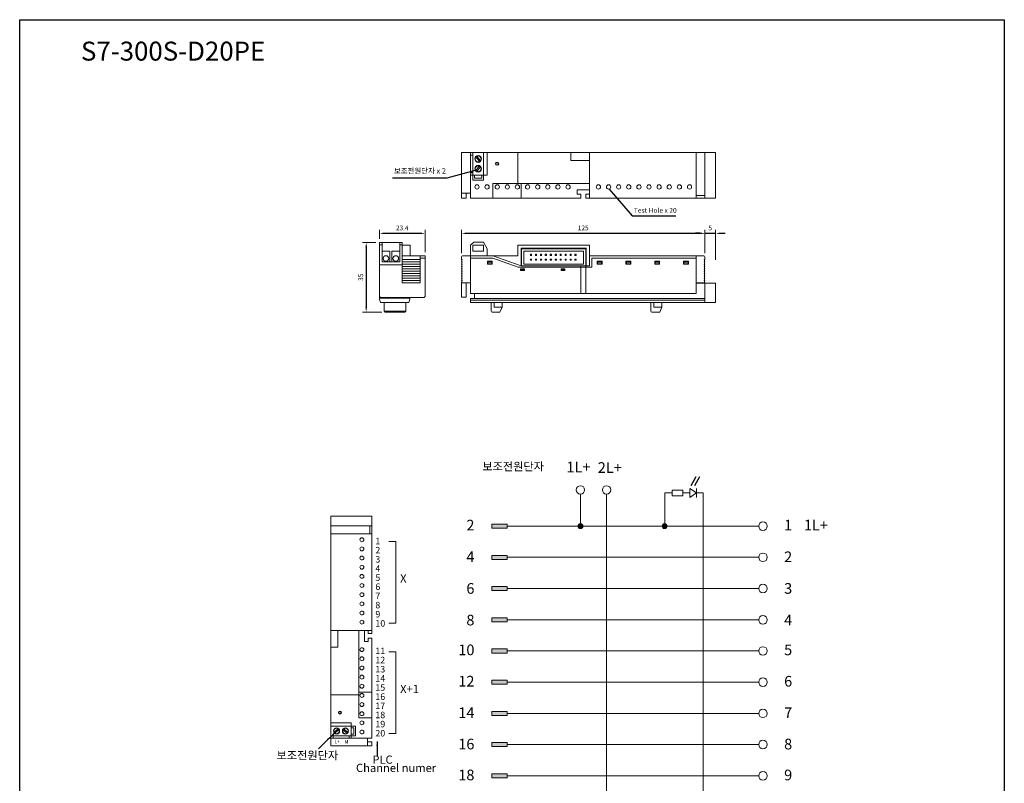
# Model space of a CAD drawing. Units: millimetres. Extents: x 2361 to 6516, y 260 to 12565.
# Drawn here: x 2361 to 6516, y 9342 to 12565 of the extents above; entities that cross this region are included whole.
import ezdxf

# ---------------------------------------------------------------- set-up
doc = ezdxf.new("R2010")
doc.units = ezdxf.units.MM
doc.header["$LTSCALE"] = 4
doc.layers.add('FRAME 025', color=7, linetype='Continuous')
doc.layers.add('model', color=7, linetype='Continuous', lineweight=25)
doc.styles.get("Standard").update_dxf_attribs({"font": 'arial.ttf', "height": 20})
doc.dimstyles.new('ISO-25', dxfattribs={"dimtxt": 20, "dimasz": 20, "dimexe": 15, "dimexo": 15, "dimgap": 10, "dimtad": 1, "dimtxsty": 'Standard', "dimcen": 20, "dimclrd": 256, "dimclre": 256, "dimclrt": 256, "dimadec": 0, "dimazin": 0, "dimtfac": 1, "dimtmove": 0, "dimatfit": 3, "dimfxl": 1, "dimlwe": 18, "dimarcsym": 0})

# ---------------------------------------------------------------- blocks, each defined once
blk = doc.blocks.new('*D62')
at = {"layer": 'Defpoints', "color": 0, "lineweight": 13, "transparency": 16777216}
for p in [(5252.4, 11663.4), (4225.8, 11564.4), (5252.4, 11564.3)]:
    blk.add_point(p, dxfattribs=at)
at = {"layer": 'FRAME 025', "lineweight": 18, "transparency": 16777216}
for p, q in [((4225.8, 11579.4), (4225.8, 11678.4)), ((5252.4, 11579.3), (5252.4, 11678.4))]:
    blk.add_line(p, q, dxfattribs=at)
at = {"layer": 'FRAME 025', "lineweight": -2, "transparency": 16777216}
blk.add_line((4245.8, 11663.4), (5232.4, 11663.4), dxfattribs=at)
at = {"layer": 'FRAME 025', "lineweight": 13, "transparency": 16777216}
for points in [[(4245.8, 11666.8), (4245.8, 11660.1), (4225.8, 11663.4)], [(5232.4, 11666.8), (5232.4, 11660.1), (5252.4, 11663.4)]]:
    blk.add_solid(points, dxfattribs=at)
at = {"layer": 'FRAME 025', "lineweight": 13, "transparency": 16777216, "insert": (4739.1, 11683.6), "char_height": 20, "attachment_point": 5}
blk.add_mtext('125', dxfattribs=at)
blk = doc.blocks.new('*D63')
at = {"layer": 'Defpoints', "color": 0, "lineweight": 13, "transparency": 16777216}
for p in [(3879.4, 11624.7), (3823.1, 11331.1), (3903.6, 11331.1)]:
    blk.add_point(p, dxfattribs=at)
at = {"layer": 'FRAME 025', "lineweight": 18, "transparency": 16777216}
for p, q in [((3864.4, 11624.7), (3808.1, 11624.7)), ((3888.6, 11331.1), (3808.1, 11331.1))]:
    blk.add_line(p, q, dxfattribs=at)
at = {"layer": 'FRAME 025', "lineweight": -2, "transparency": 16777216}
blk.add_line((3823.1, 11604.7), (3823.1, 11351.1), dxfattribs=at)
at = {"layer": 'FRAME 025', "lineweight": 13, "transparency": 16777216}
for points in [[(3819.8, 11604.7), (3826.4, 11604.7), (3823.1, 11624.7)], [(3819.8, 11351.1), (3826.4, 11351.1), (3823.1, 11331.1)]]:
    blk.add_solid(points, dxfattribs=at)
at = {"layer": 'FRAME 025', "lineweight": 13, "transparency": 16777216, "insert": (3802.9, 11477.9), "char_height": 20, "attachment_point": 5, "rotation": 90}
blk.add_mtext('35', dxfattribs=at)
blk = doc.blocks.new('*D64')
at = {"layer": 'Defpoints', "color": 0, "lineweight": 13, "transparency": 16777216}
for p in [(4071.5, 11663.4), (3879.4, 11624.7), (4071.5, 11568.4)]:
    blk.add_point(p, dxfattribs=at)
at = {"layer": 'FRAME 025', "lineweight": 18, "transparency": 16777216}
for p, q in [((3879.4, 11639.7), (3879.4, 11678.4)), ((4071.5, 11583.4), (4071.5, 11678.4))]:
    blk.add_line(p, q, dxfattribs=at)
at = {"layer": 'FRAME 025', "lineweight": -2, "transparency": 16777216}
blk.add_line((3899.4, 11663.4), (4051.5, 11663.4), dxfattribs=at)
at = {"layer": 'FRAME 025', "lineweight": 13, "transparency": 16777216}
for points in [[(3899.4, 11666.8), (3899.4, 11660.1), (3879.4, 11663.4)], [(4051.5, 11666.8), (4051.5, 11660.1), (4071.5, 11663.4)]]:
    blk.add_solid(points, dxfattribs=at)
at = {"layer": 'FRAME 025', "lineweight": 13, "transparency": 16777216, "insert": (3975.4, 11683.6), "char_height": 20, "attachment_point": 5}
blk.add_mtext('23.4', dxfattribs=at)
blk = doc.blocks.new('*D65')
at = {"layer": 'Defpoints', "color": 0, "lineweight": 13, "ltscale": 4, "transparency": 16777216}
for p in [(5297.5, 11663.4), (5252.4, 11579.3), (5297.5, 11536.1)]:
    blk.add_point(p, dxfattribs=at)
at = {"layer": 'FRAME 025', "lineweight": 18, "ltscale": 4, "transparency": 16777216}
for p, q in [((5252.4, 11594.3), (5252.4, 11678.4)), ((5297.5, 11551.1), (5297.5, 11678.4))]:
    blk.add_line(p, q, dxfattribs=at)
at = {"layer": 'FRAME 025', "lineweight": -2, "ltscale": 4, "transparency": 16777216}
for p, q in [((5232.4, 11663.4), (5212.4, 11663.4)), ((5252.4, 11663.4), (5297.5, 11663.4)), ((5317.5, 11663.4), (5337.5, 11663.4))]:
    blk.add_line(p, q, dxfattribs=at)
at = {"layer": 'FRAME 025', "lineweight": 13, "ltscale": 4, "transparency": 16777216}
for points in [[(5232.4, 11666.8), (5232.4, 11660.1), (5252.4, 11663.4)], [(5317.5, 11666.8), (5317.5, 11660.1), (5297.5, 11663.4)]]:
    blk.add_solid(points, dxfattribs=at)
at = {"layer": 'FRAME 025', "lineweight": 13, "ltscale": 4, "transparency": 16777216, "insert": (5274.9, 11683.6), "char_height": 20, "attachment_point": 5}
blk.add_mtext('5', dxfattribs=at)

msp = doc.modelspace()

# ---------------------------------------------------------------- hatches: boundary and pattern name
at = {"lineweight": 20}
for points in [[(4417.419, 10418.943), (4353.16, 10418.943), (4353.16, 10436.03), (4417.419, 10436.03)], [(4417.419, 10287.238), (4353.16, 10287.238), (4353.16, 10304.325), (4417.419, 10304.325)], [(4417.419, 10155.533), (4353.16, 10155.533), (4353.16, 10172.62), (4417.419, 10172.62)], [(4417.419, 10023.828), (4353.16, 10023.828), (4353.16, 10040.915), (4417.419, 10040.915)], [(4417.419, 9892.123), (4353.16, 9892.123), (4353.16, 9909.21), (4417.419, 9909.21)], [(4417.419, 9760.418), (4353.16, 9760.418), (4353.16, 9777.505), (4417.419, 9777.505)], [(4417.419, 9628.713), (4353.16, 9628.713), (4353.16, 9645.8), (4417.419, 9645.8)], [(4417.419, 9497.009), (4353.16, 9497.009), (4353.16, 9514.095), (4417.419, 9514.095)], [(4417.419, 9365.304), (4353.16, 9365.304), (4353.16, 9382.39), (4417.419, 9382.39)]]:
    msp.add_hatch(color=256, dxfattribs=at).paths.add_polyline_path(points)
h = msp.add_hatch(color=256, dxfattribs=at)
edge = h.paths.add_edge_path()
edge.add_arc((4727.041, 10427.735), 10.526, 0, 360)
h = msp.add_hatch(color=256, dxfattribs=at)
edge = h.paths.add_edge_path()
edge.add_arc((5082.55, 10427.735), 10.526, 0, 360)

# ---------------------------------------------------------------- linework, layer by layer
at = {"lineweight": 20, "ltscale": 4}
for p, q in [((5114.289, 10567.663), (5083.475, 10567.663)), ((5159.221, 10579.831), (5114.289, 10579.831)), ((5114.289, 10579.831), (5114.289, 10567.663)), ((5114.289, 10555.495), (5114.289, 10567.663)), ((5159.221, 10555.495), (5114.289, 10555.495)), ((5159.221, 10567.663), (5159.221, 10579.831)), ((5189.094, 10567.663), (5159.221, 10567.663)), ((5159.221, 10567.663), (5159.221, 10555.495)), ((5189.094, 10567.663), (5189.094, 10586.737)), ((5189.094, 10586.737), (5216.527, 10567.663)), ((5189.094, 10567.663), (5189.094, 10548.589)), ((5189.094, 10548.589), (5216.527, 10567.663)), ((5216.527, 10567.663), (5216.527, 10586.737)), ((5216.527, 10567.663), (5216.527, 10548.589)), ((5216.527, 10567.663), (5245.278, 10567.663))]:
    msp.add_line(p, q, dxfattribs=at)
at = {"lineweight": 20}
for p, q in [((5479.563, 10427.735), (4417.419, 10427.735)), ((5479.563, 10296.03), (4417.419, 10296.03)), ((5479.563, 10164.325), (4417.419, 10164.325)), ((5479.563, 10032.62), (4417.419, 10032.62)), ((5479.563, 9900.915), (4417.419, 9900.915)), ((5479.563, 9769.21), (4417.419, 9769.21)), ((5479.563, 9637.505), (4417.419, 9637.505)), ((5479.563, 9505.8), (4417.419, 9505.8)), ((5479.563, 9374.095), (4417.419, 9374.095))]:
    msp.add_line(p, q, dxfattribs=at)
msp.add_lwpolyline([(2360.932, 12565.054), (6515.932, 12565.054), (6515.932, 6565.054), (2360.932, 6565.054)], close=True)
for points in [[(4417.419, 10436.03), (4353.16, 10436.03), (4353.16, 10418.943), (4417.419, 10418.943)], [(4417.419, 10304.325), (4353.16, 10304.325), (4353.16, 10287.238), (4417.419, 10287.238)], [(4417.419, 10172.62), (4353.16, 10172.62), (4353.16, 10155.533), (4417.419, 10155.533)], [(4417.419, 10040.915), (4353.16, 10040.915), (4353.16, 10023.828), (4417.419, 10023.828)], [(4417.419, 9909.21), (4353.16, 9909.21), (4353.16, 9892.123), (4417.419, 9892.123)], [(4417.419, 9777.505), (4353.16, 9777.505), (4353.16, 9760.418), (4417.419, 9760.418)], [(4417.419, 9645.8), (4353.16, 9645.8), (4353.16, 9628.713), (4417.419, 9628.713)], [(4417.419, 9514.095), (4353.16, 9514.095), (4353.16, 9497.009), (4417.419, 9497.009)], [(4417.419, 9382.39), (4353.16, 9382.39), (4353.16, 9365.304), (4417.419, 9365.304)]]:
    msp.add_lwpolyline(points, close=True, dxfattribs=at)
for centre, radius in [((4727.041, 10580.264), 18.01), ((4837.721, 10580.264), 18.01), ((4727.041, 10427.735), 10.526), ((5082.55, 10427.735), 10.526), ((5497.574, 10427.735), 18.01), ((5497.574, 10296.03), 18.01), ((5497.574, 10164.325), 18.01), ((5497.574, 10032.62), 18.01), ((5497.574, 9900.915), 18.01), ((5497.574, 9769.21), 18.01), ((5497.574, 9637.505), 18.01), ((5497.574, 9505.8), 18.01), ((5497.574, 9374.095), 18.01)]:
    msp.add_circle(centre, radius, dxfattribs=at)
at = {"layer": 'FRAME 025', "lineweight": 13, "ltscale": 0.5}
for p, q in [((5297.523, 12004.445), (4225.837, 12004.445)), ((4262.792, 11909.266), (4262.792, 12004.445)), ((4272.647, 11993.769), (4262.792, 11993.769)), ((4272.647, 11908.445), (4272.647, 12004.445)), ((4318.634, 11908.445), (4318.634, 12004.445)), ((4334.237, 11908.445), (4334.237, 12004.445)), ((4463.583, 11873.872), (4463.583, 12004.445)), ((4686.537, 11970.775), (4686.537, 12004.445)), ((4764.968, 11970.775), (4686.537, 11970.775)), ((5252.357, 11812.281), (5252.357, 12004.445)), ((5297.523, 12004.445), (5297.523, 11812.281)), ((4272.647, 11919.121), (4262.792, 11919.121)), ((4334.237, 11908.445), (4262.792, 11908.445)), ((4476.722, 11812.281), (4476.722, 11873.872)), ((4713.231, 11829.116), (4713.231, 11846.362)), ((4713.231, 11846.362), (4764.968, 11846.362)), ((4764.968, 11812.281), (4764.968, 11846.362)), ((4262.792, 11832.812), (4225.837, 11832.812)), ((4244.725, 11812.281), (4225.837, 11812.281)), ((4244.725, 11812.281), (4244.725, 11832.812)), ((4728.424, 11812.281), (4262.792, 11812.281)), ((4728.424, 11829.116), (4713.231, 11829.116)), ((4728.424, 11812.281), (4728.424, 11829.116)), ((4749.775, 11829.116), (4764.968, 11829.116)), ((4749.775, 11812.281), (4749.775, 11829.116)), ((5297.523, 11812.281), (4749.775, 11812.281)), ((5252.357, 11822.793), (5215.402, 11822.793)), ((3879.363, 11624.678), (3879.363, 11396.755)), ((3975.363, 11624.678), (3879.363, 11624.678)), ((3890.039, 11614.823), (3879.363, 11614.823)), ((3890.039, 11542.556), (3890.039, 11624.678)), ((3964.687, 11542.556), (3964.687, 11624.678)), ((3975.363, 11614.823), (3964.687, 11614.823)), ((3975.363, 11624.678), (3975.363, 11567.567)), ((4008.293, 11613.518), (3975.363, 11613.518)), ((4008.293, 11613.518), (4008.293, 11568.388)), ((4262.792, 11614.091), (4277.53, 11625.425)), ((4262.792, 11568.388), (4262.792, 11614.091)), ((4318.634, 11625.425), (4277.53, 11625.425)), ((3890.039, 11588.544), (3923.257, 11588.544)), ((3923.257, 11542.556), (3923.257, 11588.544)), ((3931.469, 11542.556), (3931.469, 11588.544)), ((3931.469, 11588.544), (3964.687, 11588.544)), ((4071.527, 11568.388), (3975.363, 11568.388)), ((3975.363, 11455.061), (3975.363, 11567.567)), ((4050.996, 11553.606), (3975.363, 11553.606)), ((4050.996, 11455.061), (4050.996, 11568.388)), ((4071.527, 11558.533), (4050.996, 11558.533)), ((4071.527, 11568.388), (4071.527, 11396.755)), ((4476.722, 11525.685), (4357.544, 11568.388)), ((4465.041, 11520.721), (4357.544, 11558.533)), ((4764.968, 11525.685), (4764.968, 11558.533)), ((4774.822, 11520.721), (4774.822, 11558.533)), ((3975.363, 11530.238), (3879.363, 11530.238)), ((3964.687, 11542.556), (3890.039, 11542.556)), ((4050.996, 11543.752), (3975.363, 11543.752)), ((4050.996, 11533.897), (3975.363, 11533.897)), ((4050.996, 11524.043), (3975.363, 11524.043)), ((4050.996, 11514.188), (3975.363, 11514.188)), ((4071.527, 11426.318), (4071.527, 11522.437)), ((4491.093, 11513.367), (4474.669, 11513.367)), ((4489.451, 11512.135), (4476.312, 11512.135)), ((4489.451, 11510.493), (4476.312, 11510.493)), ((4661.905, 11513.367), (4645.481, 11513.367)), ((4660.263, 11512.135), (4647.124, 11512.135)), ((4660.263, 11510.493), (4647.124, 11510.493)), ((4728.424, 11506.35), (4728.424, 11525.685)), ((4728.424, 11409.894), (4728.424, 11520.758)), ((4764.968, 11525.685), (4734.583, 11525.685)), ((4749.775, 11525.685), (4749.775, 11506.35)), ((4749.775, 11409.894), (4749.775, 11520.758)), ((4764.968, 11542.93), (4764.968, 11525.685)), ((4050.996, 11504.333), (3975.363, 11504.333)), ((4050.996, 11494.479), (3975.363, 11494.479)), ((4050.996, 11484.624), (3975.363, 11484.624)), ((4050.996, 11474.77), (3975.363, 11474.77)), ((4491.093, 11506.387), (4474.669, 11506.387)), ((4050.996, 11464.094), (3975.363, 11464.094)), ((4050.996, 11455.061), (3975.363, 11455.061)), ((5297.523, 11452.597), (5215.402, 11452.597)), ((5251.536, 11452.597), (5251.536, 11372.118)), ((5297.523, 11372.118), (5297.523, 11452.597)), ((3883.469, 11392.649), (3879.363, 11396.755)), ((3879.363, 11390.185), (3879.363, 11396.755)), ((4007.472, 11390.185), (3879.363, 11390.185)), ((3879.363, 11390.185), (3879.363, 11386.079)), ((3879.363, 11386.079), (3883.469, 11372.118)), ((4067.42, 11392.649), (3883.469, 11392.649)), ((3892.913, 11392.649), (3892.913, 11390.185)), ((3994.743, 11392.649), (3994.743, 11390.185)), ((4007.472, 11386.079), (4003.366, 11372.118)), ((4007.472, 11390.185), (4007.472, 11392.649)), ((4007.472, 11390.185), (4007.472, 11386.079)), ((4067.42, 11392.649), (4071.527, 11396.755)), ((4262.796, 11388.543), (4262.796, 11372.118)), ((5251.536, 11388.543), (4262.796, 11388.543)), ((4262.796, 11388.543), (4262.796, 11372.118)), ((4280.863, 11409.894), (4280.863, 11388.543)), ((4280.863, 11409.894), (4280.863, 11388.543)), ((4003.366, 11372.118), (3883.469, 11372.118)), ((3899.483, 11335.164), (3899.483, 11372.118)), ((3989.816, 11335.164), (3989.816, 11372.118)), ((5251.536, 11381.973), (4262.796, 11381.973)), ((5297.523, 11372.118), (4262.796, 11372.118)), ((4350.666, 11335.164), (4350.666, 11372.118)), ((4362.983, 11351.588), (4362.983, 11371.951)), ((4396.654, 11351.588), (4362.983, 11351.588)), ((4396.654, 11351.588), (4387.62, 11331.058)), ((4396.654, 11351.588), (4396.654, 11372.118)), ((5024.881, 11335.164), (5024.881, 11372.118)), ((5037.198, 11351.588), (5037.198, 11371.951)), ((5070.869, 11351.588), (5037.198, 11351.588)), ((5070.869, 11351.588), (5061.835, 11331.058)), ((5070.869, 11351.588), (5070.869, 11372.118)), ((3899.483, 11335.164), (3903.589, 11331.058)), ((3899.483, 11335.164), (3989.816, 11335.164)), ((3985.71, 11331.058), (3903.589, 11331.058)), ((3985.71, 11331.058), (3989.816, 11335.164)), ((4387.62, 11331.058), (4354.772, 11331.058)), ((5061.835, 11331.058), (5028.987, 11331.058)), ((3673.452, 10469.776), (3673.452, 9499.992)), ((3673.452, 10469.776), (3847.343, 10469.776)), ((3847.343, 10469.776), (3847.343, 9974.11)), ((3847.343, 10428.904), (3673.452, 10428.904)), ((3837.831, 10428.904), (3837.831, 10395.463)), ((3703.92, 9987.858), (3703.92, 9916.886)), ((3847.343, 9987.858), (3816.504, 9987.858)), ((3816.504, 9941.041), (3816.504, 9987.858)), ((3832.109, 9974.11), (3832.109, 9987.858)), ((3847.343, 9974.11), (3832.109, 9974.11)), ((3832.109, 9941.041), (3816.504, 9941.041)), ((3832.109, 9954.789), (3832.109, 9941.041)), ((3847.343, 9954.789), (3832.109, 9954.789)), ((3847.343, 9954.789), (3847.343, 9533.432)), ((3703.92, 9916.886), (3673.452, 9916.886)), ((3847.343, 9727.021), (3791.609, 9727.021)), ((3791.609, 9715.131), (3673.452, 9715.131)), ((3760.323, 9598.084), (3673.452, 9598.084)), ((3760.323, 9598.084), (3760.323, 9533.432)), ((3760.323, 9583.965), (3673.452, 9583.965)), ((3760.323, 9542.35), (3673.452, 9542.35)), ((3759.58, 9533.432), (3673.452, 9533.432)), ((3683.112, 9542.35), (3683.112, 9533.432)), ((3750.663, 9542.35), (3750.663, 9533.432)), ((3828.765, 9533.432), (3828.765, 9499.992)), ((3847.343, 9517.084), (3828.765, 9517.084)), ((3847.343, 9517.084), (3847.343, 9499.992))]:
    msp.add_line(p, q, dxfattribs=at)
at = {"layer": 'FRAME 025', "lineweight": 13}
for p, q in [((4225.837, 11812.281), (4225.837, 12004.445)), ((4285.932, 11985.292), (4301.997, 11966.242)), ((4290.175, 11988.59), (4305.964, 11969.868)), ((4764.968, 11846.362), (4764.968, 12004.445)), ((5215.402, 11812.281), (5215.402, 12004.445)), ((4285.731, 11927.885), (4300.475, 11947.441)), ((4289.89, 11924.482), (4304.892, 11944.379)), ((4262.792, 11812.281), (4262.792, 11909.266)), ((4357.544, 11812.281), (4357.544, 11873.872)), ((4357.544, 11873.872), (4463.583, 11873.872)), ((4764.968, 11873.872), (4463.583, 11873.872)), ((4728.424, 11812.281), (4262.792, 11812.281)), ((5215.402, 11812.281), (4749.775, 11812.281)), ((4318.634, 11625.425), (4334.237, 11597.504)), ((4334.237, 11597.504), (4334.237, 11568.388)), ((4463.583, 11613.518), (4463.583, 11568.388)), ((4463.583, 11613.518), (4764.968, 11613.518)), ((4476.722, 11600.415), (4751.828, 11600.415)), ((4476.722, 11525.648), (4476.722, 11600.415)), ((4749.54, 11597.665), (4479.029, 11597.665)), ((4479.029, 11597.665), (4479.029, 11525.685)), ((4749.54, 11597.665), (4749.54, 11525.685)), ((4751.828, 11525.685), (4751.828, 11600.415)), ((4764.968, 11613.518), (4764.968, 11525.685)), ((4225.837, 11553.606), (4225.837, 11564.43)), ((4225.837, 11553.606), (4228.506, 11553.606)), ((4228.506, 11553.606), (4225.837, 11543.752)), ((4262.792, 11568.388), (4228.85, 11568.388)), ((4262.792, 11455.061), (4262.792, 11568.388)), ((4262.792, 11568.388), (4463.583, 11568.388)), ((4262.792, 11558.533), (4262.792, 11568.388)), ((4354.727, 11558.533), (4262.792, 11558.533)), ((4357.544, 11558.533), (4262.792, 11558.533)), ((4488.883, 11533.626), (4488.883, 11587.81)), ((4488.883, 11587.81), (4739.685, 11587.81)), ((4516.408, 11575.419), (4516.408, 11570.492)), ((4521.336, 11575.419), (4516.408, 11575.419)), ((4521.336, 11570.492), (4516.408, 11570.492)), ((4516.408, 11554.56), (4516.408, 11549.633)), ((4521.336, 11554.56), (4516.408, 11554.56)), ((4521.336, 11575.419), (4521.336, 11570.492)), ((4521.336, 11554.56), (4521.336, 11549.633)), ((4537.267, 11575.419), (4537.267, 11570.492)), ((4542.194, 11575.419), (4537.267, 11575.419)), ((4542.194, 11570.492), (4537.267, 11570.492)), ((4537.267, 11554.56), (4537.267, 11549.633)), ((4542.194, 11554.56), (4537.267, 11554.56)), ((4542.194, 11575.419), (4542.194, 11570.492)), ((4542.194, 11554.56), (4542.194, 11549.633)), ((4558.126, 11575.419), (4558.126, 11570.492)), ((4563.053, 11575.419), (4558.126, 11575.419)), ((4563.053, 11570.492), (4558.126, 11570.492)), ((4558.126, 11554.56), (4558.126, 11549.633)), ((4563.053, 11554.56), (4558.126, 11554.56)), ((4563.053, 11575.419), (4563.053, 11570.492)), ((4563.053, 11554.56), (4563.053, 11549.633)), ((4578.985, 11575.419), (4578.985, 11570.492)), ((4583.912, 11575.419), (4578.985, 11575.419)), ((4583.912, 11570.492), (4578.985, 11570.492)), ((4578.985, 11554.56), (4578.985, 11549.633)), ((4583.912, 11554.56), (4578.985, 11554.56)), ((4583.912, 11575.419), (4583.912, 11570.492)), ((4583.912, 11554.56), (4583.912, 11549.633)), ((4599.843, 11575.419), (4599.843, 11570.492)), ((4604.771, 11575.419), (4599.843, 11575.419)), ((4604.771, 11570.492), (4599.843, 11570.492)), ((4599.843, 11554.56), (4599.843, 11549.633)), ((4604.771, 11554.56), (4599.843, 11554.56)), ((4604.771, 11575.419), (4604.771, 11570.492)), ((4604.771, 11554.56), (4604.771, 11549.633)), ((4620.702, 11575.419), (4620.702, 11570.492)), ((4625.629, 11575.419), (4620.702, 11575.419)), ((4625.629, 11570.492), (4620.702, 11570.492)), ((4620.702, 11554.56), (4620.702, 11549.633)), ((4625.629, 11554.56), (4620.702, 11554.56)), ((4625.629, 11575.419), (4625.629, 11570.492)), ((4625.629, 11554.56), (4625.629, 11549.633)), ((4641.561, 11575.419), (4641.561, 11570.492)), ((4646.488, 11575.419), (4641.561, 11575.419)), ((4646.488, 11570.492), (4641.561, 11570.492)), ((4641.561, 11554.56), (4641.561, 11549.633)), ((4646.488, 11554.56), (4641.561, 11554.56)), ((4646.488, 11575.419), (4646.488, 11570.492)), ((4646.488, 11554.56), (4646.488, 11549.633)), ((4662.42, 11575.419), (4662.42, 11570.492)), ((4667.347, 11575.419), (4662.42, 11575.419)), ((4667.347, 11570.492), (4662.42, 11570.492)), ((4662.42, 11554.56), (4662.42, 11549.633)), ((4667.347, 11554.56), (4662.42, 11554.56)), ((4667.347, 11575.419), (4667.347, 11570.492)), ((4667.347, 11554.56), (4667.347, 11549.633)), ((4683.279, 11575.419), (4683.279, 11570.492)), ((4688.206, 11575.419), (4683.279, 11575.419)), ((4688.206, 11570.492), (4683.279, 11570.492)), ((4683.279, 11554.56), (4683.279, 11549.633)), ((4688.206, 11554.56), (4683.279, 11554.56)), ((4688.206, 11575.419), (4688.206, 11570.492)), ((4688.206, 11554.56), (4688.206, 11549.633)), ((4704.137, 11575.419), (4704.137, 11570.492)), ((4709.065, 11575.419), (4704.137, 11575.419)), ((4709.065, 11570.492), (4704.137, 11570.492)), ((4704.137, 11554.56), (4704.137, 11549.633)), ((4709.065, 11554.56), (4704.137, 11554.56)), ((4709.065, 11575.419), (4709.065, 11570.492)), ((4709.065, 11554.56), (4709.065, 11549.633)), ((4739.685, 11533.626), (4739.685, 11587.81)), ((4764.968, 11568.388), (5215.402, 11568.388)), ((4774.822, 11558.533), (5215.402, 11558.533)), ((4774.822, 11558.533), (5215.402, 11558.533)), ((5215.402, 11455.061), (5215.402, 11568.388)), ((5215.402, 11568.388), (5248.251, 11568.388)), ((5215.402, 11558.533), (5215.402, 11568.388)), ((5252.357, 11543.774), (5249.688, 11553.628)), ((5249.688, 11553.628), (5252.357, 11553.628)), ((5252.357, 11553.628), (5252.357, 11564.304)), ((4225.837, 11543.752), (4228.506, 11543.752)), ((4228.506, 11543.752), (4225.837, 11533.897)), ((4228.506, 11533.897), (4225.837, 11524.043)), ((4225.837, 11533.897), (4228.506, 11533.897)), ((4225.837, 11524.043), (4228.506, 11524.043)), ((4228.506, 11524.043), (4225.837, 11514.188)), ((4225.837, 11514.188), (4228.506, 11514.188)), ((4228.506, 11514.188), (4225.837, 11504.333)), ((4355.137, 11546.215), (4334.607, 11546.215)), ((4334.607, 11546.215), (4334.607, 11533.897)), ((4355.137, 11533.897), (4334.607, 11533.897)), ((4353.495, 11544.573), (4336.249, 11544.573)), ((4336.249, 11544.573), (4336.249, 11534.718)), ((4353.495, 11542.109), (4336.249, 11542.109)), ((4353.495, 11534.718), (4336.249, 11534.718)), ((4353.495, 11544.573), (4353.495, 11534.718)), ((4355.137, 11546.215), (4355.137, 11533.897)), ((4748.954, 11520.721), (4465.041, 11520.721)), ((4474.669, 11513.367), (4474.669, 11506.387)), ((4476.312, 11512.135), (4476.312, 11506.387)), ((4734.583, 11525.685), (4476.722, 11525.685)), ((4488.883, 11533.626), (4739.685, 11533.626)), ((4489.451, 11512.135), (4489.451, 11506.387)), ((4491.093, 11513.367), (4491.093, 11506.797)), ((4521.336, 11549.633), (4516.408, 11549.633)), ((4542.194, 11549.633), (4537.267, 11549.633)), ((4563.053, 11549.633), (4558.126, 11549.633)), ((4583.912, 11549.633), (4578.985, 11549.633)), ((4604.771, 11549.633), (4599.843, 11549.633)), ((4625.629, 11549.633), (4620.702, 11549.633)), ((4646.488, 11549.633), (4641.561, 11549.633)), ((4645.481, 11513.367), (4645.481, 11506.387)), ((4647.124, 11512.135), (4647.124, 11506.387)), ((4660.263, 11512.135), (4660.263, 11506.387)), ((4661.905, 11513.367), (4661.905, 11506.387)), ((4667.347, 11549.633), (4662.42, 11549.633)), ((4688.206, 11549.633), (4683.279, 11549.633)), ((4709.065, 11549.633), (4704.137, 11549.633)), ((4774.822, 11520.721), (4748.954, 11520.721)), ((4818.346, 11546.2), (4797.816, 11546.2)), ((4797.816, 11546.2), (4797.816, 11533.882)), ((4818.346, 11533.882), (4797.816, 11533.882)), ((4816.704, 11544.573), (4799.458, 11544.573)), ((4799.458, 11544.573), (4799.458, 11534.718)), ((4816.704, 11542.109), (4799.458, 11542.109)), ((4816.704, 11534.718), (4799.458, 11534.718)), ((4816.704, 11544.573), (4816.704, 11534.718)), ((4818.346, 11546.2), (4818.346, 11533.882)), ((4939.886, 11546.215), (4919.355, 11546.215)), ((4919.355, 11546.215), (4919.355, 11533.897)), ((4939.886, 11533.897), (4919.355, 11533.897)), ((4938.243, 11544.573), (4920.998, 11544.573)), ((4920.998, 11544.573), (4920.998, 11534.718)), ((4938.243, 11542.109), (4920.998, 11542.109)), ((4938.243, 11534.718), (4920.998, 11534.718)), ((4938.243, 11544.573), (4938.243, 11534.718)), ((4939.886, 11546.215), (4939.886, 11533.897)), ((5061.425, 11546.215), (5040.895, 11546.215)), ((5040.895, 11546.215), (5040.895, 11533.897)), ((5061.425, 11533.897), (5040.895, 11533.897)), ((5059.783, 11544.573), (5042.537, 11544.573)), ((5042.537, 11544.573), (5042.537, 11534.718)), ((5059.783, 11542.109), (5042.537, 11542.109)), ((5059.783, 11534.718), (5042.537, 11534.718)), ((5059.783, 11544.573), (5059.783, 11534.718)), ((5061.425, 11546.215), (5061.425, 11533.897)), ((5182.964, 11546.215), (5162.434, 11546.215)), ((5162.434, 11546.215), (5162.434, 11533.897)), ((5182.964, 11533.897), (5162.434, 11533.897)), ((5181.322, 11544.573), (5164.077, 11544.573)), ((5164.077, 11544.573), (5164.077, 11534.718)), ((5181.322, 11542.109), (5164.077, 11542.109)), ((5181.322, 11534.718), (5164.077, 11534.718)), ((5181.322, 11544.573), (5181.322, 11534.718)), ((5182.964, 11546.215), (5182.964, 11533.897)), ((5249.688, 11543.774), (5252.357, 11543.774)), ((5252.357, 11533.919), (5249.688, 11543.774)), ((5249.688, 11533.919), (5252.357, 11533.919)), ((5252.357, 11524.065), (5249.688, 11533.919)), ((5249.688, 11524.065), (5252.357, 11524.065)), ((5252.357, 11514.21), (5249.688, 11524.065)), ((5249.688, 11514.21), (5252.357, 11514.21)), ((5252.357, 11504.356), (5249.688, 11514.21)), ((4225.837, 11504.333), (4228.506, 11504.333)), ((4228.506, 11504.333), (4225.837, 11494.479)), ((4225.837, 11494.479), (4228.506, 11494.479)), ((4228.506, 11494.479), (4225.837, 11484.624)), ((4225.837, 11484.624), (4228.506, 11484.624)), ((4228.506, 11484.624), (4225.837, 11474.77)), ((4225.837, 11474.77), (4228.506, 11474.77)), ((4228.506, 11474.77), (4225.837, 11464.915)), ((4489.451, 11506.387), (4476.312, 11506.387)), ((4489.451, 11506.387), (4476.312, 11506.387)), ((4661.905, 11506.387), (4645.481, 11506.387)), ((4660.263, 11506.387), (4647.124, 11506.387)), ((4660.263, 11506.387), (4647.124, 11506.387)), ((5249.688, 11504.356), (5252.357, 11504.356)), ((5252.357, 11494.501), (5249.688, 11504.356)), ((5249.688, 11494.501), (5252.357, 11494.501)), ((5252.357, 11484.647), (5249.688, 11494.501)), ((5249.688, 11484.647), (5252.357, 11484.647)), ((5252.357, 11474.792), (5249.688, 11484.647)), ((5249.688, 11474.792), (5252.357, 11474.792)), ((5252.357, 11464.937), (5249.688, 11474.792)), ((4225.837, 11464.915), (4228.506, 11464.915)), ((4228.506, 11464.915), (4225.837, 11455.061)), ((4225.837, 11393.47), (4225.837, 11455.061)), ((4246.368, 11455.061), (4225.837, 11455.061)), ((4244.725, 11393.47), (4244.725, 11455.061)), ((4262.792, 11455.061), (4246.368, 11455.061)), ((4262.792, 11409.894), (4262.792, 11455.209)), ((5215.402, 11409.894), (5215.402, 11455.061)), ((5252.357, 11455.061), (5215.402, 11455.061)), ((5248.867, 11455.061), (5251.536, 11455.061)), ((5249.688, 11464.937), (5252.357, 11464.937)), ((5252.357, 11455.083), (5249.688, 11464.937)), ((4244.725, 11393.47), (4225.837, 11393.47)), ((4262.792, 11409.894), (5215.402, 11409.894)), ((3847.343, 10395.463), (3673.452, 10395.463)), ((3847.343, 10395.463), (3847.343, 9974.11)), ((3816.504, 9987.858), (3673.452, 9987.858)), ((3791.609, 9987.858), (3791.609, 9715.131)), ((3847.343, 9954.789), (3847.343, 9533.432)), ((3791.609, 9619.174), (3791.609, 9715.131)), ((3847.343, 9619.174), (3791.609, 9619.174)), ((3687.799, 9558.211), (3704.741, 9572.499)), ((3690.784, 9554.372), (3708.022, 9568.91)), ((3742.732, 9554.191), (3725.035, 9567.533)), ((3745.812, 9557.954), (3727.806, 9571.529)), ((3847.343, 9533.432), (3759.58, 9533.432)), ((3847.343, 9499.992), (3673.452, 9499.992))]:
    msp.add_line(p, q, dxfattribs=at)
at = {"layer": 'FRAME 025', "lineweight": 13, "ltscale": 4}
for p, q in [((4272.647, 11908.445), (4272.647, 11887.473)), ((4272.647, 11887.473), (4318.634, 11887.473)), ((4318.634, 11887.473), (4318.634, 11908.445))]:
    msp.add_line(p, q, dxfattribs=at)
at = {"layer": 'FRAME 025', "lineweight": 13, "ltscale": 0.5}
for centre, radius in [((4295.64, 11977.181), 14.371), ((4295.64, 11935.75), 14.371), ((4290.718, 11859.09), 9.033), ((4333.421, 11859.09), 9.033), ((4376.124, 11859.09), 9.033), ((4418.827, 11859.09), 9.033), ((4461.53, 11859.09), 9.033), ((4504.233, 11859.09), 9.033), ((4546.936, 11859.09), 9.033), ((4589.639, 11859.09), 9.033), ((4632.342, 11859.09), 9.033), ((4675.045, 11859.09), 9.033), ((4803.154, 11859.09), 9.033), ((4845.857, 11859.09), 9.033), ((4888.56, 11859.09), 9.033), ((4931.263, 11859.09), 9.033), ((4973.966, 11859.09), 9.033), ((5016.669, 11859.09), 9.033), ((5059.372, 11859.09), 9.033), ((5102.075, 11859.09), 9.033), ((5144.778, 11859.09), 9.033), ((5187.481, 11859.09), 9.033), ((3804.985, 10370.197), 8.174), ((3804.985, 10331.554), 8.174), ((3804.985, 10292.912), 8.174), ((3804.985, 10254.269), 8.174), ((3804.985, 10215.627), 8.174), ((3804.985, 10176.984), 8.174), ((3804.985, 10138.341), 8.174), ((3804.985, 10099.699), 8.174), ((3804.985, 10061.056), 8.174), ((3804.985, 10022.414), 8.174), ((3804.985, 9906.486), 8.174), ((3804.985, 9867.843), 8.174), ((3804.985, 9829.201), 8.174), ((3804.985, 9790.558), 8.174), ((3804.985, 9751.916), 8.174), ((3804.985, 9713.273), 8.174), ((3804.985, 9674.63), 8.174), ((3804.985, 9635.988), 8.174), ((3804.985, 9597.345), 8.174), ((3698.124, 9563.157), 13.005), ((3735.614, 9563.157), 13.005), ((3804.985, 9558.703), 8.174)]:
    msp.add_circle(centre, radius, dxfattribs=at)
at = {"layer": 'FRAME 025', "lineweight": 13}
for centre, radius in [((4295.64, 11977.181), 12.651), ((4295.64, 11935.75), 12.651), ((4375.569, 11957.13), 6.725), ((4375.569, 11957.13), 4.91), ((3906.624, 11557.32), 11.798), ((3948.054, 11557.32), 11.798), ((3712.347, 9640.543), 5.934), ((3712.347, 9640.543), 4.167), ((3698.124, 9563.157), 11.448), ((3735.614, 9563.157), 11.448)]:
    msp.add_circle(centre, radius, dxfattribs=at)
for centre, start, end in [((4229.944, 11564.43), 105.439637, 180), ((5248.251, 11564.304), 0, 90)]:
    msp.add_arc(centre, 4.106, start, end, dxfattribs=at)
at = {"layer": 'FRAME 025', "lineweight": 13, "ltscale": 0.5}
for centre in [(4354.772, 11335.164), (5028.987, 11335.164)]:
    msp.add_arc(centre, 4.106, 180, 270, dxfattribs=at)
at = {"layer": 'model', "lineweight": 13, "ltscale": 4}
for p, q in [((4280.823, 11908.445), (4280.823, 11895.983)), ((4280.823, 11895.983), (4310.808, 11895.983)), ((4310.808, 11895.983), (4310.808, 11908.445)), ((4272.647, 11588.107), (4272.647, 11613.952)), ((4272.647, 11613.952), (4318.634, 11613.952)), ((4318.634, 11613.952), (4318.634, 11588.107)), ((4272.647, 11588.107), (4318.634, 11588.107)), ((3919.131, 10362.854), (3948.176, 10362.854)), ((3948.176, 10362.854), (3948.176, 10018.647)), ((3948.176, 10018.647), (3919.131, 10018.647)), ((3919.131, 9896.479), (3948.176, 9896.479)), ((3948.176, 9896.479), (3948.176, 9552.272)), ((3760.323, 9583.965), (3777.736, 9583.965)), ((3760.323, 9576.477), (3770.491, 9576.477)), ((3770.491, 9576.477), (3770.491, 9549.706)), ((3777.736, 9583.965), (3777.736, 9542.35)), ((3770.491, 9549.706), (3760.323, 9549.706)), ((3777.736, 9542.35), (3760.323, 9542.35)), ((3948.176, 9552.272), (3919.131, 9552.272))]:
    msp.add_line(p, q, dxfattribs=at)
at = {"layer": 'model', "lineweight": 20, "ltscale": 4}
for p, q in [((4727.041, 10562.253), (4727.041, 10427.735)), ((4837.721, 10562.253), (4837.721, 9110.685)), ((5083.475, 10567.663), (5083.475, 10427.735)), ((5245.278, 10567.663), (5245.278, 7925.341))]:
    msp.add_line(p, q, dxfattribs=at)

# ---------------------------------------------------------------- texts
at = {"insert": (2619.451, 12472.39), "char_height": 80, "width": 1420.86275, "attachment_point": 1}
msp.add_mtext('S7-300S-D20PE', dxfattribs=at)
at = {"lineweight": 20, "char_height": 45, "attachment_point": 3}
for s, insert, width in [('1L+', (4769.53, 10699.697), 195.27773), ('2L+', (4901.713, 10697.398), 195.27773), ('2', (4279.966, 10454.424), 139.48409), ('1', (5620.852, 10454.424), 139.48409), ('1L+', (5771.709, 10454.613), 195.27773), ('4', (4279.966, 10320.7), 139.48409), ('2', (5620.852, 10320.7), 139.48409), ('6', (4279.966, 10187.237), 139.48409), ('3', (5620.852, 10187.237), 139.48409), ('8', (4279.966, 10053.816), 139.48409), ('4', (5620.852, 10053.816), 139.48409), ('10', (4279.966, 9927.948), 139.48409), ('5', (5620.852, 9927.948), 139.48409), ('12', (4279.966, 9795.619), 139.48409), ('6', (5620.852, 9795.619), 139.48409), ('14', (4279.966, 9662.604), 139.48409), ('7', (5620.852, 9662.604), 139.48409), ('16', (4279.966, 9530.416), 139.48409), ('8', (5620.852, 9530.416), 139.48409), ('18', (4279.966, 9399.987), 139.48409), ('9', (5620.852, 9399.987), 139.48409)]:
    msp.add_mtext(s, dxfattribs=dict(at, insert=insert, width=width))
at = {"layer": 'FRAME 025', "lineweight": 13, "attachment_point": 1}
for s, insert, char_height, width in [('보조전원단자 x 2', (3940.062, 11938.511), 22.9362, 348.5282), ('\\pt8.96;Test Hole x 20', (4952.658, 11770.646), 20.5303, 213.50028), ('1', (3861.903, 10378.627), 27.418, 31.28206), ('2', (3861.903, 10340.011), 27.418, 31.28206), ('3', (3861.903, 10301.395), 27.418, 31.28206), ('4', (3861.903, 10262.778), 27.418, 31.28206), ('5', (3861.903, 10224.162), 27.418, 31.28206), ('X', (3966.36, 10224.162), 34.527, 31.28206), ('6', (3861.903, 10185.546), 27.418, 31.28206), ('7', (3861.903, 10146.93), 27.418, 31.28206), ('8', (3861.903, 10108.314), 27.418, 31.28206), ('9', (3861.903, 10069.698), 27.418, 31.28206), ('10', (3861.903, 10031.082), 27.4176, 31.28206), ('11', (3861.903, 9914.916), 27.4176, 31.28206), ('12', (3861.903, 9876.3), 27.4176, 31.28206), ('13', (3861.903, 9837.684), 27.4176, 31.28206), ('14', (3861.903, 9799.067), 27.4176, 31.28206), ('15', (3861.903, 9760.451), 27.4176, 31.28206), ('X+1', (3966.36, 9757.787), 34.5268, 205.80659), ('16', (3861.903, 9721.835), 27.4176, 31.28206), ('17', (3861.903, 9683.219), 27.4176, 31.28206), ('18', (3861.903, 9644.603), 27.4176, 31.28206), ('19', (3861.903, 9605.987), 27.4176, 31.28206), ('20', (3861.903, 9567.371), 27.4176, 31.28206), ('L+', (3688.891, 9526.35), 14.8625, 102.46891), ('M', (3731.259, 9524.607), 14.863, 102.46891), ('보조전원단자', (3444.838, 9477.379), 34.5268, 383.54384), ('PLC', (3849.268, 9459.49), 34.5268, 272.9398), ('Channel numer', (3780.199, 9424.555), 34.5268, 383.54384)]:
    msp.add_mtext(s, dxfattribs=dict(at, insert=insert, char_height=char_height, width=width))
at = {"layer": 'FRAME 025', "lineweight": 20, "insert": (4313.245, 10696.647), "char_height": 34.5268, "width": 383.54384, "attachment_point": 1}
msp.add_mtext('보조전원단자', dxfattribs=at)

# ---------------------------------------------------------------- dimensions: what is measured, and where the dimension line sits
at = {"layer": 'FRAME 025', "lineweight": 13}
for base, p1, p2, text, picture, middle in [((4071.527, 11663.42), (3879.363, 11624.678), (4071.527, 11568.388), '23.4', '*D64', (3975.445, 11683.638)), ((5252.357, 11663.42), (4225.837, 11564.43), (5252.357, 11564.304), '125', '*D62', (4739.097, 11683.631))]:
    dim = msp.add_linear_dim(base=base, p1=p1, p2=p2, text=text, dimstyle='ISO-25', override={"dimtxt": 1.3}, dxfattribs=at)
    dim.commit()
    dim.dimension.update_dxf_attribs({"geometry": picture, "text_midpoint": middle})
at = {"layer": 'FRAME 025', "lineweight": 13, "ltscale": 4}
dim = msp.add_linear_dim(base=(5297.523, 11663.42), p1=(5252.357, 11579.304), p2=(5297.523, 11536.127), text='5', dimstyle='ISO-25', dxfattribs=at)
dim.commit()
dim.dimension.update_dxf_attribs({"geometry": '*D65', "text_midpoint": (5274.94, 11683.59)})
at = {"layer": 'FRAME 025', "lineweight": 13}
dim = msp.add_linear_dim(base=(3823.095, 11331.058), p1=(3879.363, 11624.678), p2=(3903.589, 11331.058), angle=90, text='35', dimstyle='ISO-25', override={"dimtxt": 1.3}, dxfattribs=at)
dim.commit()
dim.dimension.update_dxf_attribs({"geometry": '*D63', "text_midpoint": (3802.877, 11477.868)})

# ---------------------------------------------------------------- leaders
at = {"lineweight": 20, "ltscale": 4}
for points in [[(5214.61, 10635.256), (5193.666, 10597.542)], [(5229.503, 10635.256), (5208.559, 10597.542)]]:
    msp.add_leader(points, dimstyle='ISO-25', override={"dimgap": 12, "dimtad": 0}, dxfattribs=at)
at = {"layer": 'FRAME 025', "lineweight": 13}
for points in [[(4283.613, 11927.885), (4163.424, 11895.931), (3934.832, 11895.931)], [(4849.053, 11850.26), (4945.54, 11736.557), (5129.374, 11736.557)], [(3868.901, 9519.276), (3868.901, 9457.811)]]:
    msp.add_leader(points, dimstyle='ISO-25', override={"dimgap": 0.625, "dimtad": 0}, dxfattribs=at)
at = {"layer": 'FRAME 025', "lineweight": 13, "ltscale": 4, "path_type": 1}
msp.add_leader([(3698.124, 9563.157), (3621.246, 9487.42)], dimstyle='ISO-25', override={"dimgap": 10, "dimtad": 0}, dxfattribs=at)

doc.saveas('drawing.dxf')
